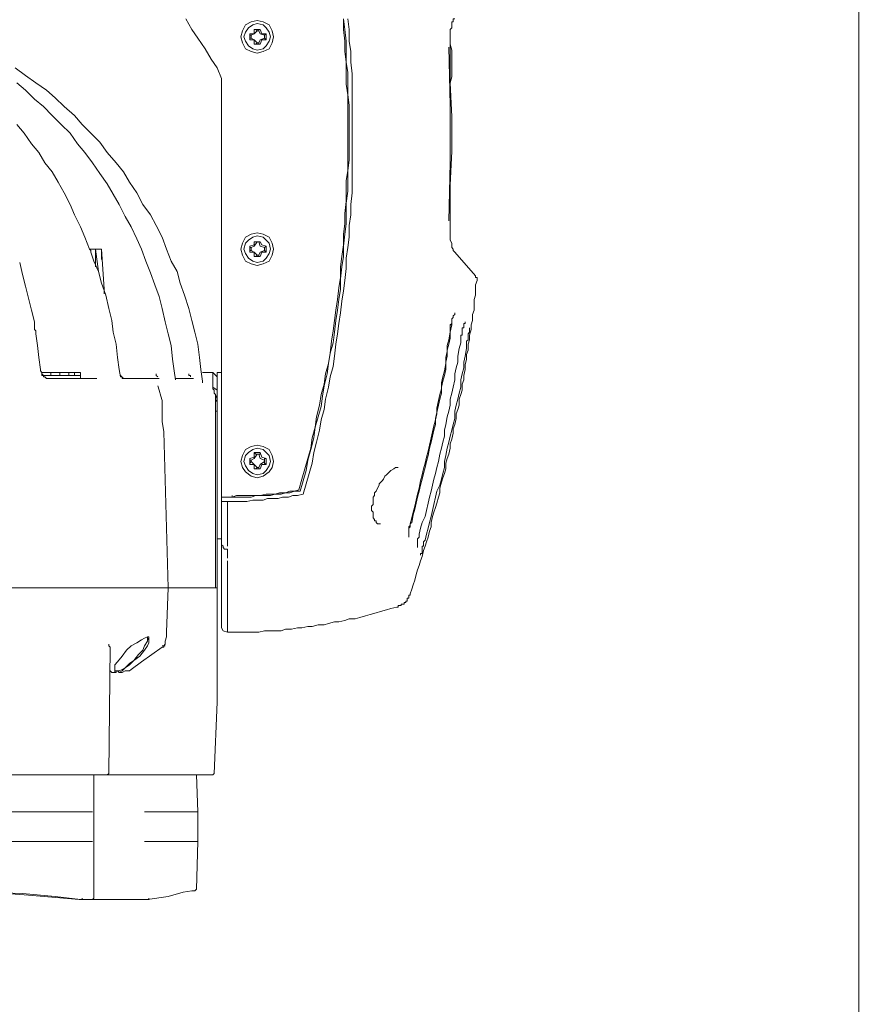
# Model space of a CAD drawing. Units: metres. Extents: x -12.6 to 21.4, y 7 to 24.4.
# Drawn here: x -0.3 to -0.1, y 20.4 to 20.6 of the extents above; entities that cross this region are included whole.
import ezdxf
from ezdxf.enums import TextEntityAlignment as Align

# ---------------------------------------------------------------- set-up
doc = ezdxf.new("R2010")
doc.units = ezdxf.units.M
doc.header["$LTSCALE"] = 0.001
doc.header["$MEASUREMENT"] = 0
doc.layers.get('0').update_dxf_attribs({"lineweight": 0})
for name, color, linetype, lineweight in [('0-GLP X4', 7, 'Continuous', 0), ('AQUARIUM-plan', 251, 'Continuous', 0), ('Schnik-Schnak', 3, 'Continuous', 0)]:
    doc.layers.add(name, color=color, linetype=linetype, lineweight=lineweight)

# ---------------------------------------------------------------- blocks, each defined once
blk = doc.blocks.new('GLP X4')
at = {"layer": '0-GLP X4', "color": 0, "linetype": 'Continuous'}
for points in [[(-0.10386, 0.34983), (-0.10798, 0.34924), (-0.11092, 0.34836)], [(-0.10415, 0.34953), (-0.10415, 0.34983), (-0.10415, 0.34983), (-0.10386, 0.34983)], [(-0.10386, 0.34983), (-0.09033, 0.34983)], [(-0.10386, 0.34983), (-0.10386, 0.34983)], [(-0.09297, 0.34983), (-0.09327, 0.34953)], [(-0.09327, 0.34953), (-0.09327, 0.33835)], [(-0.09091, 0.34953), (-0.09091, 0.34983), (-0.09091, 0.34983), (-0.09062, 0.34983)], [(-0.08562, 0.34924), (-0.09062, 0.34983)], [(-0.06885, 0.34806), (-0.08032, 0.34894), (-0.09033, 0.34983)], [(-0.06326, 0.34806), (-0.0715, 0.34836), (-0.07914, 0.34865), (-0.08562, 0.34924)], [(-0.11357, 0.34777), (-0.11386, 0.33835)], [(-0.11327, 0.34806), (-0.11357, 0.34777), (-0.11357, 0.34777)], [(-0.11269, 0.34806), (-0.11327, 0.34806)], [(-0.11092, 0.34836), (-0.11269, 0.34806)], [(-0.11386, 0.33835), (-0.11386, 0.33247)], [(-0.10327, 0.33835), (-0.11386, 0.33835)], [(-0.09327, 0.33835), (-0.09327, 0.33247)], [(-0.0103, 0.33835), (-0.09297, 0.33835)], [(-0.11386, 0.33247), (-0.11357, 0.32511)], [(-0.10327, 0.33247), (-0.11386, 0.33247)], [(-0.09327, 0.33247), (-0.09327, 0.32511)], [(-0.0103, 0.33247), (-0.09297, 0.33247)], [(-0.11769, 0.3107), (-0.1171, 0.32482)], [(-0.11681, 0.32511), (-0.1171, 0.32482)], [(-0.11681, 0.32511), (0.11681, 0.32511)], [(-0.09621, 0.32482), (-0.0965, 0.29981)], [(-0.09592, 0.32511), (-0.09621, 0.32482)], [(-0.11769, 0.24538), (-0.11769, 0.3107)], [(-0.09827, 0.30481), (-0.09886, 0.30452), (-0.09945, 0.30393), (-0.10033, 0.30334), (-0.10121, 0.30246), (-0.10239, 0.30157), (-0.10327, 0.3004), (-0.10386, 0.29952), (-0.10415, 0.29893), (-0.10415, 0.29834)], [(-0.09768, 0.30452), (-0.09827, 0.30452), (-0.09886, 0.30422), (-0.09945, 0.30393), (-0.10033, 0.30305), (-0.10121, 0.30246), (-0.10209, 0.30128), (-0.10298, 0.3004), (-0.10327, 0.29952), (-0.10386, 0.29863)], [(-0.10003, 0.30452), (-0.10033, 0.30452), (-0.10033, 0.30452), (-0.10062, 0.30422)], [(-0.09827, 0.30481), (-0.09886, 0.30481), (-0.09945, 0.30452), (-0.10003, 0.30452)], [(-0.09768, 0.30452), (-0.09797, 0.30452), (-0.09827, 0.30481)], [(-0.09739, 0.30481), (-0.09768, 0.30481), (-0.09768, 0.30452)], [(-0.09739, 0.30422), (-0.09739, 0.30452), (-0.09768, 0.30452), (-0.09768, 0.30452)], [(-0.09739, 0.30422), (-0.09739, 0.30452), (-0.09739, 0.30481)], [(-0.0965, 0.30452), (-0.0965, 0.30452), (-0.0968, 0.30481), (-0.09739, 0.30481)], [(-0.10062, 0.30422), (-0.10268, 0.30275), (-0.10474, 0.30128), (-0.1068, 0.29981)], [(-0.10327, 0.29804), (-0.10268, 0.29834), (-0.1018, 0.29893), (-0.10062, 0.29952), (-0.09974, 0.3004), (-0.09886, 0.30157), (-0.09797, 0.30275)], [(-0.09797, 0.30275), (-0.09739, 0.30334)], [(-0.09739, 0.30422), (-0.09739, 0.30422)], [(-0.09739, 0.30334), (-0.09739, 0.30422)], [(-0.09739, 0.30363), (-0.09739, 0.30422)], [(-0.09739, 0.30334), (-0.09739, 0.30363)], [(-0.10739, 0.29863), (-0.10768, 0.29775)], [(-0.1068, 0.29981), (-0.1071, 0.29981), (-0.1071, 0.29952), (-0.10739, 0.29952)], [(-0.10739, 0.29922), (-0.1071, 0.29952), (-0.1068, 0.29952)], [(-0.10739, 0.29952), (-0.10739, 0.29952)], [(-0.1071, 0.29952), (-0.10739, 0.29952)], [(-0.10739, 0.29922), (-0.10739, 0.29863)], [(-0.1068, 0.29952), (-0.1071, 0.29952)], [(-0.10386, 0.29863), (-0.10386, 0.29804)], [(-0.0965, 0.29981), (-0.0965, 0.29981), (-0.09621, 0.29952), (-0.09621, 0.29952), (-0.09621, 0.29922), (-0.09621, 0.29922)], [(-0.09621, 0.29922), (-0.09621, 0.29922), (-0.09621, 0.29922), (-0.09621, 0.29922)], [(-0.11975, 0.29687), (-0.12063, 0.29687), (-0.12181, 0.29687), (-0.12298, 0.29687), (-0.12387, 0.29687), (-0.12504, 0.29687), (-0.12593, 0.29687), (-0.1271, 0.29657), (-0.12828, 0.29657), (-0.12916, 0.29657), (-0.13034, 0.29657), (-0.13122, 0.29628), (-0.1324, 0.29628), (-0.13358, 0.29598), (-0.13446, 0.29598), (-0.13564, 0.29569), (-0.13652, 0.29569), (-0.13769, 0.2954), (-0.13887, 0.2954), (-0.13975, 0.2951), (-0.14093, 0.29481), (-0.14181, 0.29481), (-0.14299, 0.29451), (-0.14387, 0.29422), (-0.14505, 0.29422), (-0.14593, 0.29392), (-0.14711, 0.29363), (-0.14799, 0.29334), (-0.14917, 0.29304), (-0.15005, 0.29275), (-0.15123, 0.29245), (-0.15211, 0.29216), (-0.15329, 0.29187)], [(-0.11975, 0.28274), (-0.11975, 0.29687)], [(-0.11886, 0.29657), (-0.11975, 0.29687)], [(-0.11857, 0.29598), (-0.11886, 0.29657)], [(-0.10768, 0.29687), (-0.10798, 0.28804)], [(-0.10768, 0.29775), (-0.10768, 0.29716)], [(-0.10768, 0.29716), (-0.10768, 0.29716)], [(-0.10768, 0.29716), (-0.10768, 0.29687)], [(-0.10415, 0.29834), (-0.10415, 0.29804), (-0.10415, 0.29775)], [(-0.10386, 0.29804), (-0.10415, 0.29834)], [(-0.10415, 0.29775), (-0.10386, 0.29775)], [(-0.10386, 0.29804), (-0.10386, 0.29775)], [(-0.10386, 0.29775), (-0.10327, 0.29804)], [(-0.11857, 0.18712), (-0.11857, 0.29598)], [(-0.11857, 0.29598), (-0.11857, 0.29598)], [(-0.15388, 0.29157), (-0.15388, 0.29157), (-0.15388, 0.29157), (-0.15388, 0.29157), (-0.15388, 0.29157), (-0.15417, 0.29157), (-0.15417, 0.29157), (-0.15417, 0.29157), (-0.15417, 0.29157), (-0.15417, 0.29157), (-0.15417, 0.29128), (-0.15417, 0.29128), (-0.15417, 0.29128), (-0.15447, 0.29128), (-0.15447, 0.29128), (-0.15447, 0.29128), (-0.15447, 0.29128), (-0.15447, 0.29128), (-0.15447, 0.29128), (-0.15447, 0.29128), (-0.15447, 0.29128), (-0.15447, 0.29128), (-0.15447, 0.29128), (-0.15447, 0.29128), (-0.15476, 0.29128), (-0.15476, 0.29128), (-0.15476, 0.29098), (-0.15476, 0.29098), (-0.15476, 0.29098), (-0.15476, 0.29098), (-0.15476, 0.29098), (-0.15476, 0.29098), (-0.15476, 0.29098), (-0.15476, 0.29098), (-0.15476, 0.29098), (-0.15476, 0.29098), (-0.15476, 0.29098), (-0.15476, 0.29098), (-0.15476, 0.29098), (-0.15505, 0.29098), (-0.15505, 0.29098), (-0.15505, 0.29098), (-0.15505, 0.29098), (-0.15505, 0.29098), (-0.15505, 0.29069), (-0.15505, 0.29069), (-0.15505, 0.29069), (-0.15505, 0.29069), (-0.15505, 0.29069), (-0.15505, 0.29069), (-0.15505, 0.29069), (-0.15505, 0.29069), (-0.15505, 0.29069), (-0.15505, 0.29069), (-0.15505, 0.29069), (-0.15505, 0.29069), (-0.15505, 0.29069), (-0.15505, 0.29069), (-0.15505, 0.29069), (-0.15505, 0.29069), (-0.15505, 0.29069), (-0.15535, 0.29069), (-0.15535, 0.29069), (-0.15535, 0.29039), (-0.15535, 0.29039), (-0.15535, 0.29039), (-0.15535, 0.29039), (-0.15535, 0.29039), (-0.15535, 0.29039), (-0.15535, 0.29039), (-0.15535, 0.29039), (-0.15535, 0.29039), (-0.15535, 0.29039), (-0.15535, 0.29039), (-0.15535, 0.29039), (-0.15535, 0.29039), (-0.15535, 0.29039)], [(-0.15358, 0.29157), (-0.15388, 0.29157)], [(-0.15329, 0.29187), (-0.15358, 0.29187), (-0.15358, 0.29187), (-0.15358, 0.29187), (-0.15358, 0.29157), (-0.15358, 0.29157)], [(-0.15594, 0.28922), (-0.15623, 0.28833), (-0.15652, 0.28745), (-0.15682, 0.28657), (-0.15711, 0.28539), (-0.15741, 0.28451), (-0.1577, 0.28363), (-0.158, 0.28274), (-0.15829, 0.28186), (-0.15858, 0.28069), (-0.15888, 0.2798), (-0.15917, 0.27892), (-0.15947, 0.27804), (-0.15976, 0.27686), (-0.16006, 0.27598), (-0.16006, 0.27509), (-0.16035, 0.27392), (-0.16064, 0.27304), (-0.16094, 0.27215), (-0.16123, 0.27127), (-0.16153, 0.27009), (-0.16182, 0.26921), (-0.16182, 0.26833), (-0.16211, 0.26715), (-0.16241, 0.26627), (-0.1627, 0.26539), (-0.163, 0.2645), (-0.163, 0.26333), (-0.16329, 0.26244), (-0.16359, 0.26156), (-0.16388, 0.26038), (-0.16388, 0.2595), (-0.16417, 0.25862), (-0.16447, 0.25744), (-0.16447, 0.25656), (-0.16476, 0.25568), (-0.16506, 0.2545), (-0.16506, 0.25362), (-0.16535, 0.25273), (-0.16565, 0.25185), (-0.16565, 0.25067), (-0.16594, 0.24979), (-0.16623, 0.24891), (-0.16623, 0.24773), (-0.16653, 0.24685), (-0.16653, 0.24597), (-0.16682, 0.24479), (-0.16682, 0.24391), (-0.16712, 0.24273), (-0.16712, 0.24185), (-0.16741, 0.24097), (-0.16741, 0.23979), (-0.1677, 0.23891), (-0.1677, 0.23802), (-0.168, 0.23685), (-0.168, 0.23596), (-0.16829, 0.23508), (-0.16829, 0.2339), (-0.16859, 0.23302), (-0.16859, 0.23214), (-0.16859, 0.23096), (-0.16888, 0.23008), (-0.16888, 0.2289), (-0.16888, 0.22802), (-0.16918, 0.22714)], [(-0.15564, 0.28951), (-0.15594, 0.28951)], [(-0.15594, 0.28951), (-0.15594, 0.28951)], [(-0.15594, 0.28951), (-0.15594, 0.28951)], [(-0.15594, 0.28951), (-0.15594, 0.28951)], [(-0.15594, 0.28951), (-0.15594, 0.28951)], [(-0.15594, 0.28951), (-0.15594, 0.28951)], [(-0.15594, 0.28951), (-0.15594, 0.28951), (-0.15594, 0.28951), (-0.15594, 0.28951), (-0.15594, 0.28951), (-0.15594, 0.28922), (-0.15594, 0.28922), (-0.15594, 0.28922), (-0.15594, 0.28922)], [(-0.15594, 0.28922), (-0.15594, 0.28922), (-0.15594, 0.28922)], [(-0.15564, 0.2901), (-0.15564, 0.28981)], [(-0.15564, 0.2901), (-0.15564, 0.2901)], [(-0.15564, 0.2901), (-0.15564, 0.2901)], [(-0.15535, 0.2901), (-0.15564, 0.2901)], [(-0.15564, 0.28981), (-0.15564, 0.28981)], [(-0.15564, 0.28981), (-0.15564, 0.28981)], [(-0.15564, 0.28981), (-0.15564, 0.28951)], [(-0.15564, 0.28951), (-0.15564, 0.28951)], [(-0.15564, 0.28951), (-0.15564, 0.28951)], [(-0.15564, 0.28951), (-0.15564, 0.28951)], [(-0.15564, 0.28951), (-0.15564, 0.28951)], [(-0.15564, 0.28951), (-0.15564, 0.28951)], [(-0.15564, 0.28951), (-0.15564, 0.28951)], [(-0.15564, 0.28951), (-0.15564, 0.28951)], [(-0.15564, 0.28951), (-0.15564, 0.28951)], [(-0.15564, 0.28951), (-0.15564, 0.28951)], [(-0.15564, 0.28951), (-0.15564, 0.28951)], [(-0.15535, 0.29039), (-0.15535, 0.2901)], [(-0.15535, 0.29039), (-0.15535, 0.29039)], [(-0.15535, 0.29039), (-0.15535, 0.29039)], [(-0.15535, 0.29039), (-0.15535, 0.29039)], [(-0.15535, 0.2901), (-0.15535, 0.2901)], [(-0.15535, 0.2901), (-0.15535, 0.2901)], [(-0.15535, 0.2901), (-0.15535, 0.2901)], [(-0.15535, 0.2901), (-0.15535, 0.2901)], [(-0.15535, 0.2901), (-0.15535, 0.2901)], [(-0.15535, 0.2901), (-0.15535, 0.2901)], [(-0.15535, 0.2901), (-0.15535, 0.2901)], [(-0.11769, 0.28804), (0.11592, 0.28804)], [(-0.11739, 0.25303), (-0.11739, 0.28804)], [(-0.1071, 0.25715), (-0.10798, 0.28804)], [(-0.158, 0.28157), (-0.158, 0.28157), (-0.158, 0.28157), (-0.158, 0.28157), (-0.158, 0.28157), (-0.158, 0.28157), (-0.158, 0.28157), (-0.158, 0.28157), (-0.158, 0.28157), (-0.158, 0.28127), (-0.158, 0.28127), (-0.158, 0.28127), (-0.15829, 0.28127), (-0.15829, 0.28098), (-0.15829, 0.28098), (-0.15829, 0.28098), (-0.15829, 0.28069), (-0.15829, 0.28069), (-0.15829, 0.28039), (-0.15829, 0.28039), (-0.15829, 0.2801), (-0.15829, 0.2801), (-0.15829, 0.2798), (-0.15858, 0.2798), (-0.15858, 0.27951), (-0.15858, 0.27951), (-0.15858, 0.27921), (-0.15858, 0.27892), (-0.15858, 0.27892), (-0.15888, 0.27863)], [(-0.11975, 0.28039), (-0.11975, 0.28216)], [(-0.15741, 0.2801), (-0.15741, 0.2801), (-0.15741, 0.2801), (-0.15741, 0.2801), (-0.15741, 0.2801), (-0.15741, 0.2801), (-0.15741, 0.2801), (-0.15741, 0.2801), (-0.15741, 0.2798), (-0.15741, 0.2798), (-0.15741, 0.2798), (-0.15741, 0.27951), (-0.15741, 0.27951), (-0.15741, 0.27951), (-0.15741, 0.27921), (-0.15741, 0.27921), (-0.15741, 0.27892), (-0.15741, 0.27892), (-0.15741, 0.27863), (-0.15741, 0.27833), (-0.15741, 0.27833), (-0.1577, 0.27804), (-0.1577, 0.27774), (-0.1577, 0.27774), (-0.1577, 0.27745)], [(-0.11857, 0.27951), (-0.11886, 0.2798), (-0.11886, 0.2801), (-0.11916, 0.28039), (-0.11975, 0.28039)], [(-0.11975, 0.2798), (-0.11975, 0.27098)], [(-0.15888, 0.27863), (-0.15917, 0.27745), (-0.15947, 0.27627), (-0.15976, 0.27509), (-0.16006, 0.27392), (-0.16035, 0.27274), (-0.16064, 0.27156), (-0.16094, 0.27009), (-0.16123, 0.26892), (-0.16182, 0.26774), (-0.16211, 0.26656), (-0.16241, 0.26539), (-0.1627, 0.26421), (-0.1627, 0.26303), (-0.163, 0.26186), (-0.16329, 0.26038), (-0.16359, 0.25921), (-0.16388, 0.25803), (-0.16417, 0.25685), (-0.16447, 0.25568), (-0.16476, 0.2545), (-0.16476, 0.25303), (-0.16506, 0.25185), (-0.16535, 0.25067), (-0.16565, 0.2495), (-0.16594, 0.24832), (-0.16594, 0.24685), (-0.16623, 0.24567), (-0.16653, 0.2445), (-0.16653, 0.24332), (-0.16682, 0.24214), (-0.16712, 0.24067), (-0.16712, 0.23949)], [(-0.1577, 0.27745), (-0.158, 0.27627), (-0.15829, 0.27509), (-0.15888, 0.27392), (-0.15917, 0.27274), (-0.15947, 0.27127), (-0.15976, 0.27009), (-0.16006, 0.26892), (-0.16035, 0.26774), (-0.16064, 0.26656), (-0.16094, 0.26539), (-0.16123, 0.26421), (-0.16153, 0.26303), (-0.16182, 0.26156), (-0.16211, 0.26038), (-0.16241, 0.25921), (-0.1627, 0.25803), (-0.1627, 0.25685), (-0.163, 0.25568), (-0.16329, 0.25421), (-0.16359, 0.25303), (-0.16388, 0.25185), (-0.16388, 0.25067), (-0.16417, 0.2495), (-0.16447, 0.24832), (-0.16476, 0.24685), (-0.16476, 0.24567), (-0.16506, 0.2445), (-0.16535, 0.24332), (-0.16535, 0.24214), (-0.16565, 0.24067), (-0.16594, 0.23949), (-0.16594, 0.23832)], [(-0.15564, 0.27804), (-0.15564, 0.27804), (-0.15564, 0.27804), (-0.15564, 0.27774), (-0.15564, 0.27774), (-0.15564, 0.27774), (-0.15564, 0.27774), (-0.15564, 0.27745), (-0.15564, 0.27745), (-0.15564, 0.27715), (-0.15564, 0.27715), (-0.15564, 0.27686), (-0.15564, 0.27657), (-0.15564, 0.27657), (-0.15564, 0.27627), (-0.15564, 0.27598), (-0.15594, 0.27568), (-0.15594, 0.27539)], [(-0.11857, 0.27833), (-0.11769, 0.27833)], [(-0.15623, 0.27509), (-0.15652, 0.27362), (-0.15682, 0.27245), (-0.15711, 0.27127), (-0.15741, 0.27009), (-0.1577, 0.26892), (-0.158, 0.26774), (-0.15829, 0.26656), (-0.15858, 0.26539), (-0.15888, 0.26421), (-0.15917, 0.26303), (-0.15947, 0.26186), (-0.15976, 0.26038), (-0.16006, 0.25921), (-0.16035, 0.25803), (-0.16064, 0.25685), (-0.16094, 0.25568), (-0.16094, 0.2545), (-0.16123, 0.25332), (-0.16153, 0.25185), (-0.16182, 0.25067), (-0.16211, 0.2495), (-0.16211, 0.24832), (-0.16241, 0.24714), (-0.1627, 0.24597), (-0.163, 0.24479), (-0.163, 0.24332), (-0.16329, 0.24214), (-0.16329, 0.24097), (-0.16359, 0.23979), (-0.16388, 0.23861), (-0.16388, 0.23743), (-0.16417, 0.23596)], [(-0.15594, 0.27539), (-0.15623, 0.27421), (-0.15652, 0.27304), (-0.15682, 0.27186), (-0.15711, 0.27068), (-0.15741, 0.2695), (-0.1577, 0.26833), (-0.158, 0.26686), (-0.15829, 0.26568), (-0.15858, 0.2645), (-0.15888, 0.26333), (-0.15917, 0.26215), (-0.15947, 0.26097), (-0.15976, 0.2598), (-0.16006, 0.25832), (-0.16035, 0.25715), (-0.16064, 0.25597), (-0.16094, 0.25479), (-0.16123, 0.25362), (-0.16123, 0.25244), (-0.16153, 0.25097), (-0.16182, 0.24979), (-0.16211, 0.24862), (-0.16211, 0.24744), (-0.16241, 0.24626), (-0.1627, 0.24508), (-0.163, 0.24361), (-0.163, 0.24244), (-0.16329, 0.24126), (-0.16329, 0.24008), (-0.16359, 0.23891), (-0.16388, 0.23743), (-0.16388, 0.23626)], [(-0.15623, 0.27509), (-0.15623, 0.27509), (-0.15594, 0.27539), (-0.15594, 0.27539), (-0.15594, 0.27568), (-0.15594, 0.27598), (-0.15594, 0.27598), (-0.15564, 0.27627), (-0.15564, 0.27627), (-0.15564, 0.27627)], [(-0.15623, 0.27509), (-0.15594, 0.27539), (-0.15594, 0.27598), (-0.15564, 0.27627), (-0.15564, 0.27627)], [(-0.15623, 0.27509), (-0.15623, 0.27509)], [(-0.15005, 0.27539), (-0.15005, 0.27539), (-0.14976, 0.27539), (-0.14946, 0.27539), (-0.14946, 0.27539), (-0.14917, 0.27509), (-0.14917, 0.27509), (-0.14917, 0.2748), (-0.14887, 0.2748), (-0.14887, 0.27451), (-0.14858, 0.27421), (-0.14858, 0.27392), (-0.14858, 0.27362), (-0.14858, 0.27333), (-0.14858, 0.27304), (-0.14829, 0.27274), (-0.14829, 0.27215), (-0.14829, 0.27186), (-0.14858, 0.27156), (-0.14858, 0.27098), (-0.14858, 0.27068), (-0.14858, 0.27009)], [(-0.15005, 0.27539), (-0.15005, 0.27539)], [(-0.14858, 0.27009), (-0.14887, 0.2698), (-0.14887, 0.26921), (-0.14917, 0.26892), (-0.14946, 0.26833), (-0.14976, 0.26774), (-0.14976, 0.26745), (-0.15035, 0.26686), (-0.15064, 0.26656), (-0.15093, 0.26597), (-0.15123, 0.26568), (-0.15152, 0.26539), (-0.15182, 0.26509), (-0.15211, 0.2648), (-0.1527, 0.2645), (-0.1527, 0.2645), (-0.15299, 0.26421), (-0.15329, 0.26421), (-0.15358, 0.26421)], [(-0.13475, 0.2695), (-0.13534, 0.26745), (-0.13593, 0.26539), (-0.13652, 0.26333), (-0.13681, 0.26127), (-0.1374, 0.25921), (-0.13799, 0.25685), (-0.13828, 0.25479), (-0.13887, 0.25273), (-0.13917, 0.25067), (-0.13975, 0.24832), (-0.14005, 0.24626), (-0.14064, 0.2442), (-0.14093, 0.24214), (-0.14123, 0.23979), (-0.14152, 0.23773), (-0.14181, 0.23567), (-0.14211, 0.23361), (-0.1424, 0.23126), (-0.1427, 0.2292), (-0.14299, 0.22714), (-0.14328, 0.22478), (-0.14328, 0.22272), (-0.14358, 0.22066), (-0.14387, 0.2186), (-0.14387, 0.21625), (-0.14417, 0.21419), (-0.14417, 0.21213), (-0.14446, 0.20978), (-0.14446, 0.20772), (-0.14446, 0.20566), (-0.14446, 0.20331), (-0.14446, 0.20125), (-0.14446, 0.19919), (-0.14446, 0.19683), (-0.14446, 0.19477), (-0.14446, 0.19271), (-0.14446, 0.19036), (-0.14446, 0.1883), (-0.14446, 0.18624), (-0.14417, 0.18389), (-0.14417, 0.18183), (-0.14387, 0.17977), (-0.14387, 0.17741), (-0.14358, 0.17535)], [(-0.11857, 0.27098), (-0.11975, 0.27098), (-0.12063, 0.27098), (-0.12181, 0.27098), (-0.12269, 0.27098), (-0.12357, 0.27098), (-0.12475, 0.27068), (-0.12563, 0.27068), (-0.12681, 0.27068), (-0.12769, 0.27039), (-0.12887, 0.27039), (-0.12975, 0.27039), (-0.13063, 0.27009), (-0.13181, 0.27009), (-0.13269, 0.2698), (-0.13358, 0.2698), (-0.13475, 0.2695)], [(-0.11857, 0.27009), (-0.11975, 0.27009), (-0.12063, 0.27009), (-0.12151, 0.27009), (-0.12269, 0.27009), (-0.12357, 0.27009), (-0.12445, 0.27009), (-0.12534, 0.2698), (-0.12651, 0.2698), (-0.1274, 0.2698), (-0.12828, 0.2698), (-0.12916, 0.2695), (-0.13034, 0.2695), (-0.13122, 0.26921), (-0.1321, 0.26921), (-0.13299, 0.26892), (-0.13416, 0.26892)], [(-0.11857, 0.27009), (-0.11975, 0.27009), (-0.12063, 0.27009), (-0.12151, 0.2698), (-0.1224, 0.2698), (-0.12357, 0.2698), (-0.12445, 0.2698), (-0.12534, 0.2698), (-0.12622, 0.2698), (-0.1274, 0.2695), (-0.12828, 0.2695), (-0.12916, 0.2695), (-0.13004, 0.26921), (-0.13122, 0.26921), (-0.1321, 0.26892), (-0.13299, 0.26892), (-0.13387, 0.26862)], [(-0.12063, 0.2698), (-0.12063, 0.27009)], [(-0.13416, 0.26892), (-0.13475, 0.26686), (-0.13534, 0.2648), (-0.13564, 0.26274), (-0.13622, 0.26068), (-0.13681, 0.25832), (-0.13711, 0.25626), (-0.13769, 0.25421), (-0.13828, 0.25215), (-0.13858, 0.25009), (-0.13887, 0.24803), (-0.13946, 0.24567), (-0.13975, 0.24361), (-0.14005, 0.24155), (-0.14064, 0.23949), (-0.14093, 0.23743), (-0.14123, 0.23508), (-0.14152, 0.23302), (-0.14181, 0.23096), (-0.14211, 0.2289), (-0.14211, 0.22684), (-0.1424, 0.22449), (-0.1427, 0.22243), (-0.1427, 0.22037), (-0.14299, 0.21802), (-0.14328, 0.21596), (-0.14328, 0.2139), (-0.14328, 0.21184), (-0.14358, 0.20948), (-0.14358, 0.20742), (-0.14358, 0.20536), (-0.14387, 0.20331), (-0.14387, 0.20095), (-0.14387, 0.19889), (-0.14387, 0.19683), (-0.14387, 0.19448), (-0.14387, 0.19242), (-0.14358, 0.19036), (-0.14358, 0.1883), (-0.14358, 0.18595), (-0.14328, 0.18389), (-0.14328, 0.18183), (-0.14328, 0.17977), (-0.14299, 0.17741), (-0.1427, 0.17535)], [(-0.13387, 0.26862), (-0.13446, 0.26656), (-0.13505, 0.2645), (-0.13564, 0.26244), (-0.13622, 0.26038), (-0.13652, 0.25832), (-0.13711, 0.25626), (-0.1374, 0.25421), (-0.13799, 0.25185), (-0.13828, 0.24979), (-0.13887, 0.24773), (-0.13917, 0.24567), (-0.13975, 0.24361), (-0.14005, 0.24155), (-0.14034, 0.2392), (-0.14064, 0.23714), (-0.14093, 0.23508), (-0.14123, 0.23302), (-0.14152, 0.23096), (-0.14181, 0.22861), (-0.14211, 0.22655), (-0.14211, 0.22449), (-0.1424, 0.22243), (-0.1427, 0.22008), (-0.1427, 0.21802), (-0.14299, 0.21596), (-0.14299, 0.2139), (-0.14328, 0.21154), (-0.14328, 0.20948), (-0.14328, 0.20742), (-0.14358, 0.20536), (-0.14358, 0.20301), (-0.14358, 0.20095), (-0.14358, 0.19889), (-0.14358, 0.19683), (-0.14358, 0.19448), (-0.14358, 0.19242), (-0.14358, 0.19036), (-0.14328, 0.1883), (-0.14328, 0.18595), (-0.14328, 0.18389), (-0.14299, 0.18183), (-0.14299, 0.17977), (-0.1427, 0.17741), (-0.1427, 0.17535)], [(-0.1224, 0.26303), (-0.12269, 0.26421), (-0.12328, 0.26509), (-0.12445, 0.26597), (-0.12563, 0.26627), (-0.12681, 0.26597), (-0.12799, 0.26509), (-0.12857, 0.26421), (-0.12887, 0.26303), (-0.12857, 0.26186), (-0.12799, 0.26068), (-0.12681, 0.26009), (-0.12563, 0.2598), (-0.12445, 0.26009), (-0.12328, 0.26068), (-0.12269, 0.26186), (-0.1224, 0.26303)], [(-0.12298, 0.26303), (-0.12328, 0.26391), (-0.12387, 0.2648), (-0.12475, 0.26539), (-0.12563, 0.26568), (-0.12681, 0.26539), (-0.1274, 0.2648), (-0.12799, 0.26391), (-0.12828, 0.26303), (-0.12799, 0.26186), (-0.1274, 0.26127), (-0.12681, 0.26068), (-0.12563, 0.26038), (-0.12475, 0.26068), (-0.12387, 0.26127), (-0.12328, 0.26186), (-0.12298, 0.26303)], [(-0.1274, 0.26244), (-0.1274, 0.26362)], [(-0.1271, 0.26333), (-0.1274, 0.26362)], [(-0.12651, 0.26362), (-0.1274, 0.26362)], [(-0.1271, 0.26303), (-0.12622, 0.26362), (-0.12593, 0.26421)], [(-0.12622, 0.2645), (-0.12651, 0.26362)], [(-0.12593, 0.2645), (-0.12622, 0.2645)], [(-0.12622, 0.2645), (-0.12622, 0.2645)], [(-0.12622, 0.2645), (-0.12504, 0.2645)], [(-0.12593, 0.26421), (-0.12593, 0.2645)], [(-0.12593, 0.26421), (-0.12563, 0.26421)], [(-0.12563, 0.26421), (-0.12534, 0.2645)], [(-0.12563, 0.26421), (-0.12504, 0.26362), (-0.12445, 0.26303)], [(-0.12534, 0.2645), (-0.12534, 0.2645)], [(-0.12534, 0.2645), (-0.12504, 0.2645)], [(-0.12504, 0.2645), (-0.12504, 0.26362)], [(-0.12504, 0.26362), (-0.12416, 0.26362)], [(-0.12416, 0.26333), (-0.12416, 0.26362)], [(-0.12416, 0.26362), (-0.12416, 0.26244)], [(-0.1271, 0.26244), (-0.1274, 0.26244)], [(-0.1274, 0.26244), (-0.12651, 0.26215)], [(-0.1271, 0.26303), (-0.1271, 0.26333)], [(-0.1271, 0.26333), (-0.1271, 0.26333)], [(-0.1271, 0.26274), (-0.1271, 0.26303)], [(-0.1271, 0.26274), (-0.1271, 0.26244)], [(-0.1271, 0.26274), (-0.1271, 0.26274)], [(-0.12593, 0.26156), (-0.12622, 0.26244), (-0.1271, 0.26274)], [(-0.12651, 0.26215), (-0.12622, 0.26127)], [(-0.12593, 0.26156), (-0.12622, 0.26156)], [(-0.12622, 0.26156), (-0.12622, 0.26127)], [(-0.12593, 0.26156), (-0.12593, 0.26156)], [(-0.12563, 0.26156), (-0.12593, 0.26156)], [(-0.12445, 0.26274), (-0.12504, 0.26244), (-0.12563, 0.26156)], [(-0.12563, 0.26156), (-0.12534, 0.26156)], [(-0.12534, 0.26156), (-0.12534, 0.26156)], [(-0.12534, 0.26156), (-0.12504, 0.26127)], [(-0.12416, 0.26244), (-0.12504, 0.26215)], [(-0.12504, 0.26215), (-0.12504, 0.26127)], [(-0.12445, 0.26303), (-0.12416, 0.26333)], [(-0.12445, 0.26303), (-0.12445, 0.26274)], [(-0.12445, 0.26274), (-0.12416, 0.26274)], [(-0.12416, 0.26333), (-0.12416, 0.26333)], [(-0.12416, 0.26274), (-0.12416, 0.26244)], [(-0.12416, 0.26244), (-0.12416, 0.26244)], [(-0.12504, 0.26127), (-0.12622, 0.26127)], [(-0.1071, 0.25715), (-0.1068, 0.25509), (-0.1068, 0.25332), (-0.1068, 0.25126)], [(-0.11769, 0.25303), (-0.11739, 0.25303)], [(-0.11739, 0.25067), (-0.11739, 0.25067), (-0.11739, 0.25067), (-0.11739, 0.25067), (-0.11739, 0.25097), (-0.11739, 0.25097), (-0.11739, 0.25097), (-0.11739, 0.25126), (-0.11739, 0.25126), (-0.11739, 0.25126), (-0.11739, 0.25156), (-0.11739, 0.25156), (-0.11739, 0.25185), (-0.11739, 0.25215), (-0.11739, 0.25215), (-0.11739, 0.25244), (-0.11739, 0.25244), (-0.11739, 0.25273), (-0.11739, 0.25303)], [(-0.11769, 0.25126), (-0.11739, 0.25067)], [(-0.11769, 0.25067), (-0.11739, 0.24979)], [(-0.11739, 0.24979), (-0.11739, 0.25067)], [(-0.11681, 0.24832), (-0.11681, 0.24862), (-0.1171, 0.24891), (-0.1171, 0.2492), (-0.1171, 0.2492), (-0.1171, 0.2495), (-0.1171, 0.2495), (-0.11739, 0.24979), (-0.11739, 0.24979), (-0.11739, 0.24979)], [(-0.11739, 0.24979), (-0.11739, 0.24979), (-0.11739, 0.24979)], [(-0.1068, 0.25097), (-0.1068, 0.25097), (-0.1068, 0.25126), (-0.1068, 0.25126)], [(-0.1068, 0.25097), (-0.10651, 0.25009), (-0.10621, 0.24891), (-0.10592, 0.24803)], [(-0.11769, 0.24891), (-0.11681, 0.24832)], [(-0.11681, 0.24538), (-0.11681, 0.24832)], [(-0.11769, 0.24626), (-0.11681, 0.24538)], [(-0.11475, 0.24744), (-0.11475, 0.24714)], [(-0.11475, 0.24744), (-0.11475, 0.24744)], [(-0.11475, 0.24744), (-0.11475, 0.24744), (-0.11475, 0.24744)], [(-0.11475, 0.24714), (-0.11445, 0.24479), (-0.11416, 0.24244), (-0.11386, 0.23979), (-0.11327, 0.23743), (-0.11269, 0.23508), (-0.1121, 0.23273), (-0.11121, 0.23008), (-0.11033, 0.22773), (-0.10974, 0.22537), (-0.10857, 0.22331), (-0.10768, 0.22096), (-0.1068, 0.2186), (-0.10562, 0.21625), (-0.10445, 0.21419), (-0.10298, 0.21213), (-0.1018, 0.20978), (-0.10033, 0.20772), (-0.09915, 0.20566), (-0.09768, 0.20389), (-0.09592, 0.20183), (-0.09444, 0.19977), (-0.09268, 0.19801), (-0.09091, 0.19624), (-0.08944, 0.19448), (-0.08738, 0.19271), (-0.08562, 0.19095), (-0.08385, 0.18948), (-0.08179, 0.18801), (-0.07973, 0.18653), (-0.07767, 0.18506)], [(-0.10974, 0.24656), (-0.11298, 0.24656)], [(-0.11298, 0.24656), (-0.11298, 0.24656)], [(-0.11239, 0.24626), (-0.11239, 0.24626)], [(-0.11239, 0.24626), (-0.11239, 0.24626)], [(-0.11239, 0.24626), (-0.11239, 0.24626)], [(-0.11239, 0.24626), (-0.11239, 0.24626)], [(-0.11239, 0.24626), (-0.11239, 0.24626)], [(-0.11239, 0.24626), (-0.11239, 0.24626)], [(-0.11239, 0.24626), (-0.11239, 0.24626)], [(-0.11239, 0.24626), (-0.11239, 0.24626)], [(-0.11239, 0.24626), (-0.11239, 0.24597)], [(-0.11239, 0.24597), (-0.11239, 0.24597)], [(-0.11239, 0.24597), (-0.11239, 0.24597)], [(-0.11239, 0.24597), (-0.11239, 0.24597)], [(-0.11239, 0.24597), (-0.11239, 0.24597)], [(-0.11239, 0.24597), (-0.11239, 0.24597)], [(-0.11239, 0.24597), (-0.11239, 0.24597)], [(-0.11239, 0.24597), (-0.11239, 0.24597)], [(-0.11239, 0.24597), (-0.11239, 0.24597)], [(-0.11239, 0.24597), (-0.1121, 0.24597)], [(-0.1121, 0.24597), (-0.1121, 0.24567)], [(-0.10974, 0.24656), (-0.10974, 0.24656)], [(-0.10974, 0.24656), (-0.10974, 0.24656), (-0.10974, 0.24656), (-0.10974, 0.24656), (-0.10945, 0.24656), (-0.10945, 0.24656), (-0.10945, 0.24656)], [(-0.10945, 0.24685), (-0.10916, 0.24508), (-0.10886, 0.24273), (-0.10857, 0.24008), (-0.10798, 0.23773), (-0.10739, 0.23538), (-0.1068, 0.23273), (-0.10621, 0.23037), (-0.10533, 0.22802), (-0.10445, 0.22567), (-0.10357, 0.22331), (-0.10268, 0.22096), (-0.1018, 0.2189), (-0.10062, 0.21655), (-0.09945, 0.21449), (-0.09827, 0.21213), (-0.09709, 0.21007), (-0.09592, 0.20801), (-0.09444, 0.20595), (-0.09297, 0.20389), (-0.0915, 0.20183), (-0.09003, 0.20007), (-0.08856, 0.19801), (-0.08679, 0.19624), (-0.08503, 0.19448), (-0.08326, 0.19271), (-0.0815, 0.19124), (-0.07973, 0.18948), (-0.07797, 0.18801)], [(-0.10945, 0.24656), (-0.10945, 0.24656)], [(-0.10945, 0.24656), (-0.10945, 0.24656), (-0.10945, 0.24656)], [(-0.09974, 0.24656), (-0.10621, 0.24656)], [(-0.10621, 0.24656), (-0.10621, 0.24656)], [(-0.10592, 0.24626), (-0.10592, 0.24626)], [(-0.10592, 0.24626), (-0.10562, 0.24597)], [(-0.10592, 0.24626), (-0.10592, 0.24626), (-0.10592, 0.24626), (-0.10592, 0.24626)], [(-0.10592, 0.24626), (-0.10592, 0.24626), (-0.10592, 0.24626)], [(-0.10562, 0.24597), (-0.10562, 0.24567)], [(-0.10562, 0.24597), (-0.10562, 0.24597)], [(-0.10562, 0.24597), (-0.10562, 0.24597)], [(-0.10562, 0.24597), (-0.10562, 0.24597)], [(-0.09974, 0.24656), (-0.09974, 0.24656), (-0.09945, 0.24656), (-0.09945, 0.24656), (-0.09945, 0.24656), (-0.09945, 0.24656), (-0.09915, 0.24656), (-0.09915, 0.24656), (-0.09915, 0.24656), (-0.09886, 0.24656), (-0.09886, 0.24656)], [(-0.09915, 0.24656), (-0.09856, 0.24597)], [(-0.09886, 0.24656), (-0.09886, 0.24656)], [(-0.09886, 0.24656), (-0.09886, 0.24626), (-0.09886, 0.24626), (-0.09856, 0.24626), (-0.09856, 0.24626), (-0.09856, 0.24626)], [(-0.09856, 0.24626), (-0.09827, 0.24479), (-0.09797, 0.24244), (-0.09768, 0.23979), (-0.09709, 0.23743), (-0.0968, 0.23508), (-0.09621, 0.23273), (-0.09562, 0.23008), (-0.09474, 0.22773), (-0.09415, 0.22537), (-0.09327, 0.22331), (-0.09268, 0.22155)], [(-0.09856, 0.24626), (-0.09856, 0.24626), (-0.09856, 0.24626), (-0.09856, 0.24626), (-0.09856, 0.24626)], [(-0.09856, 0.24626), (-0.09856, 0.24626)], [(-0.09856, 0.24626), (-0.09856, 0.24626)], [(-0.08474, 0.24656), (-0.09386, 0.24656)], [(-0.09062, 0.24538), (-0.09062, 0.24656)], [(-0.09062, 0.24597), (-0.08326, 0.24597)], [(-0.08944, 0.24597), (-0.08944, 0.24538)], [(-0.08827, 0.24538), (-0.08827, 0.24597)], [(-0.0865, 0.24597), (-0.0865, 0.24538)], [(-0.0865, 0.24597), (-0.0865, 0.24538)], [(-0.08474, 0.24656), (-0.08474, 0.24656)], [(-0.08474, 0.24656), (-0.08444, 0.24656), (-0.08444, 0.24656), (-0.08444, 0.24656), (-0.08415, 0.24656), (-0.08415, 0.24656), (-0.08415, 0.24656), (-0.08385, 0.24656), (-0.08385, 0.24656), (-0.08356, 0.24626)], [(-0.08474, 0.24538), (-0.08474, 0.24597)], [(-0.08356, 0.24626), (-0.08356, 0.24626)], [(-0.08356, 0.24626), (-0.08326, 0.24626), (-0.08326, 0.24597), (-0.08326, 0.24597), (-0.08297, 0.24567)], [(-0.08356, 0.24626), (-0.08356, 0.24626)], [(-0.08326, 0.24626), (-0.08326, 0.24626)], [(-0.08326, 0.24626), (-0.08326, 0.24597)], [(-0.08326, 0.24626), (-0.08326, 0.24626)], [(-0.08326, 0.24626), (-0.08326, 0.24626)], [(-0.08326, 0.24626), (-0.08326, 0.24626), (-0.08326, 0.24626)], [(-0.08326, 0.24597), (-0.08326, 0.24597)], [(-0.08326, 0.24597), (-0.08326, 0.24597)], [(-0.08326, 0.24597), (-0.08326, 0.24597)], [(-0.08326, 0.24597), (-0.08326, 0.24597)], [(-0.08326, 0.24597), (-0.08326, 0.24597)], [(-0.08326, 0.24597), (-0.08326, 0.24597)], [(-0.08326, 0.24597), (-0.08326, 0.24597)], [(-0.08326, 0.24597), (-0.08326, 0.24597)], [(-0.08326, 0.24597), (-0.08326, 0.24597)], [(-0.08326, 0.24597), (-0.08326, 0.24597)], [(-0.08326, 0.24597), (-0.08326, 0.24597)], [(-0.08326, 0.24597), (-0.08326, 0.24597)], [(-0.08326, 0.24597), (-0.08326, 0.24597)], [(-0.08326, 0.24597), (-0.08326, 0.24597)], [(-0.08326, 0.24597), (-0.08326, 0.24597)], [(-0.08326, 0.24597), (-0.08326, 0.24597)], [(-0.08326, 0.24597), (-0.08326, 0.24597)], [(-0.08326, 0.24597), (-0.08326, 0.24597)], [(-0.08326, 0.24597), (-0.08326, 0.24597)], [(-0.08326, 0.24597), (-0.08326, 0.24597)], [(-0.08326, 0.24597), (-0.08326, 0.24597)], [(-0.08326, 0.24597), (-0.08326, 0.24597)], [(-0.08326, 0.24597), (-0.08326, 0.24597)], [(-0.08326, 0.24597), (-0.08326, 0.24597)], [(-0.08326, 0.24597), (-0.08326, 0.24597)], [(-0.08326, 0.24597), (-0.08326, 0.24597)], [(-0.08326, 0.24597), (-0.08326, 0.24597)], [(-0.08326, 0.24597), (-0.08326, 0.24597)], [(-0.08326, 0.24597), (-0.08326, 0.24597)], [(-0.08326, 0.24597), (-0.08297, 0.24597)], [(-0.08297, 0.24597), (-0.08297, 0.24597)], [(-0.08297, 0.24597), (-0.08297, 0.24597)], [(-0.08297, 0.24597), (-0.08297, 0.24567)], [(-0.08297, 0.24597), (-0.08297, 0.24597), (-0.08297, 0.24597)], [(-0.11857, 0.24538), (-0.11769, 0.24538)], [(-0.11475, 0.24538), (-0.11681, 0.24538)], [(-0.11475, 0.24538), (-0.11475, 0.24538)], [(-0.1121, 0.24567), (-0.1121, 0.24567)], [(-0.1121, 0.24567), (-0.1121, 0.24567)], [(-0.1121, 0.24567), (-0.1121, 0.24567)], [(-0.1121, 0.24567), (-0.1121, 0.24567)], [(-0.1121, 0.24567), (-0.1121, 0.24567)], [(-0.1121, 0.24567), (-0.1121, 0.24567)], [(-0.1121, 0.24567), (-0.1121, 0.24567)], [(-0.1121, 0.24567), (-0.1121, 0.24567)], [(-0.10562, 0.24567), (-0.10562, 0.24567)], [(-0.10562, 0.24567), (-0.10562, 0.24567)], [(-0.08297, 0.24538), (-0.09062, 0.24538)], [(-0.08297, 0.24538), (-0.08297, 0.24567)], [(-0.08297, 0.24567), (-0.08297, 0.24538), (-0.08297, 0.24538), (-0.08268, 0.24508), (-0.08268, 0.24508)], [(-0.08297, 0.24567), (-0.08297, 0.24567)], [(-0.08297, 0.24567), (-0.08297, 0.24567)], [(-0.08297, 0.24567), (-0.08297, 0.24567)], [(-0.08297, 0.24567), (-0.08297, 0.24567)], [(-0.08297, 0.24567), (-0.08297, 0.24567)], [(-0.08297, 0.24567), (-0.08297, 0.24567)], [(-0.08268, 0.24508), (-0.08268, 0.24479)], [(-0.08268, 0.24479), (-0.08238, 0.24244), (-0.08209, 0.24008), (-0.08179, 0.23773), (-0.08179, 0.23714)], [(-0.16712, 0.23949), (-0.16712, 0.23949), (-0.16712, 0.2392), (-0.16741, 0.23891), (-0.16741, 0.23861), (-0.16741, 0.23861), (-0.16741, 0.23832), (-0.16741, 0.23832), (-0.16741, 0.23802), (-0.16741, 0.23802), (-0.16741, 0.23773), (-0.16741, 0.23773), (-0.1677, 0.23743), (-0.1677, 0.23743), (-0.1677, 0.23714), (-0.1677, 0.23714), (-0.1677, 0.23714), (-0.1677, 0.23685), (-0.1677, 0.23685), (-0.1677, 0.23685), (-0.1677, 0.23685), (-0.1677, 0.23685), (-0.1677, 0.23655), (-0.1677, 0.23655), (-0.1677, 0.23655), (-0.1677, 0.23655), (-0.1677, 0.23655), (-0.1677, 0.23655), (-0.1677, 0.23655)], [(-0.16594, 0.23832), (-0.16594, 0.23802), (-0.16623, 0.23802), (-0.16623, 0.23773), (-0.16623, 0.23743), (-0.16623, 0.23743), (-0.16623, 0.23714), (-0.16623, 0.23685), (-0.16623, 0.23685), (-0.16623, 0.23655), (-0.16653, 0.23655), (-0.16653, 0.23626), (-0.16653, 0.23626), (-0.16653, 0.23596), (-0.16653, 0.23596), (-0.16653, 0.23596), (-0.16653, 0.23567), (-0.16682, 0.23567), (-0.16682, 0.23567), (-0.16682, 0.23567), (-0.16682, 0.23567), (-0.16682, 0.23567), (-0.16682, 0.23567), (-0.16682, 0.23538), (-0.16682, 0.23538), (-0.16682, 0.23538)], [(-0.16388, 0.23626), (-0.16388, 0.23596), (-0.16417, 0.23596), (-0.16417, 0.23567), (-0.16417, 0.23538), (-0.16417, 0.23508), (-0.16417, 0.23508), (-0.16417, 0.23479), (-0.16447, 0.23449), (-0.16447, 0.23449), (-0.16447, 0.2342), (-0.16447, 0.2342), (-0.16447, 0.2342), (-0.16476, 0.2339), (-0.16476, 0.2339), (-0.16476, 0.2339), (-0.16476, 0.2339), (-0.16476, 0.23361), (-0.16476, 0.23361), (-0.16476, 0.23361), (-0.16476, 0.23361), (-0.16476, 0.23361)], [(-0.16388, 0.23626), (-0.16388, 0.23596), (-0.16417, 0.23567), (-0.16417, 0.23567), (-0.16417, 0.23538), (-0.16417, 0.23508), (-0.16417, 0.23508)], [(-0.08179, 0.23714), (-0.08179, 0.23714)], [(-0.08179, 0.23714), (-0.0815, 0.23685)], [(-0.0815, 0.23685), (-0.0815, 0.23685)], [(-0.0815, 0.23685), (-0.0815, 0.23538), (-0.08091, 0.23302), (-0.08032, 0.23067), (-0.07973, 0.22831), (-0.07914, 0.22596), (-0.07856, 0.22361)], [(-0.0815, 0.23685), (-0.0815, 0.23685)], [(-0.16417, 0.23567), (-0.16417, 0.23596)], [(-0.16417, 0.23508), (-0.16417, 0.23508), (-0.16417, 0.23538), (-0.16417, 0.23567)], [(-0.09474, 0.22096), (-0.09533, 0.2289), (-0.09533, 0.22979)], [(-0.16918, 0.22714), (-0.16918, 0.22684), (-0.16918, 0.22684), (-0.16918, 0.22684), (-0.16918, 0.22655), (-0.16888, 0.22655), (-0.16888, 0.22625), (-0.16888, 0.22625)], [(-0.16918, 0.22714), (-0.16918, 0.22714)], [(-0.16476, 0.22155), (-0.16888, 0.22625)], [(-0.09415, 0.22537), (-0.09356, 0.22096)], [(-0.09356, 0.22449), (-0.09356, 0.22096)], [(-0.1224, 0.22096), (-0.12269, 0.22214), (-0.12328, 0.22331), (-0.12445, 0.2239), (-0.12563, 0.22419), (-0.12681, 0.2239), (-0.12799, 0.22331), (-0.12857, 0.22214), (-0.12887, 0.22096), (-0.12857, 0.21978), (-0.12799, 0.2186), (-0.12681, 0.21802), (-0.12563, 0.21772), (-0.12445, 0.21802), (-0.12328, 0.2186), (-0.12269, 0.21978), (-0.1224, 0.22096)], [(-0.12298, 0.22096), (-0.12328, 0.22184), (-0.12387, 0.22272), (-0.12475, 0.22331), (-0.12563, 0.22361), (-0.12681, 0.22331), (-0.1274, 0.22272), (-0.12799, 0.22184), (-0.12828, 0.22096), (-0.12799, 0.21978), (-0.1274, 0.21919), (-0.12681, 0.2186), (-0.12563, 0.21831), (-0.12475, 0.2186), (-0.12387, 0.21919), (-0.12328, 0.21978), (-0.12298, 0.22096)], [(-0.12622, 0.22243), (-0.12651, 0.22155)], [(-0.12593, 0.22243), (-0.12622, 0.22243)], [(-0.12622, 0.22243), (-0.12622, 0.22243)], [(-0.12622, 0.22243), (-0.12504, 0.22243)], [(-0.12593, 0.22214), (-0.12593, 0.22243)], [(-0.12563, 0.22214), (-0.12534, 0.22243)], [(-0.12534, 0.22243), (-0.12534, 0.22243)], [(-0.12534, 0.22243), (-0.12504, 0.22243)], [(-0.12504, 0.22243), (-0.12504, 0.22155)], [(-0.09474, 0.22302), (-0.09474, 0.22096)], [(-0.16476, 0.22155), (-0.16476, 0.22155)], [(-0.16476, 0.22155), (-0.16447, 0.22125)], [(-0.16476, 0.22155), (-0.16476, 0.22155)], [(-0.16476, 0.22155), (-0.16476, 0.22155)], [(-0.16447, 0.22125), (-0.16447, 0.22096)], [(-0.16447, 0.22096), (-0.16447, 0.22096)], [(-0.16447, 0.22096), (-0.16417, 0.22066)], [(-0.16417, 0.22066), (-0.16417, 0.22037)], [(-0.1274, 0.22037), (-0.1274, 0.22155)], [(-0.1271, 0.22125), (-0.1274, 0.22155)], [(-0.12651, 0.22155), (-0.1274, 0.22155)], [(-0.1271, 0.22066), (-0.1274, 0.22037)], [(-0.1271, 0.22125), (-0.12622, 0.22155), (-0.12593, 0.22214)], [(-0.1271, 0.22066), (-0.1271, 0.22125)], [(-0.1271, 0.22125), (-0.1271, 0.22125)], [(-0.1271, 0.22125), (-0.1271, 0.22125)], [(-0.1271, 0.22066), (-0.1271, 0.22066)], [(-0.1271, 0.22066), (-0.1271, 0.22066)], [(-0.12593, 0.21949), (-0.12622, 0.22037), (-0.1271, 0.22066)], [(-0.12593, 0.22214), (-0.12563, 0.22214)], [(-0.12563, 0.22214), (-0.12504, 0.22155), (-0.12445, 0.22125)], [(-0.12445, 0.22066), (-0.12504, 0.22037), (-0.12563, 0.21949)], [(-0.12504, 0.22155), (-0.12416, 0.22155)], [(-0.12445, 0.22125), (-0.12445, 0.22066)], [(-0.12445, 0.22125), (-0.12416, 0.22125)], [(-0.12445, 0.22066), (-0.12416, 0.22066)], [(-0.12416, 0.22125), (-0.12416, 0.22155)], [(-0.12416, 0.22155), (-0.12416, 0.22037)], [(-0.12416, 0.22125), (-0.12416, 0.22125)], [(-0.12416, 0.22066), (-0.12416, 0.22066)], [(-0.12416, 0.22066), (-0.12416, 0.22037)], [(-0.09238, 0.22096), (-0.09474, 0.22096)], [(-0.09268, 0.22155), (-0.09268, 0.22155), (-0.09268, 0.22155), (-0.09268, 0.22125), (-0.09238, 0.22096)], [(-0.09238, 0.22096), (-0.09238, 0.22096)], [(-0.09238, 0.22096), (-0.09238, 0.22096)], [(-0.09238, 0.22096), (-0.09238, 0.22096)], [(-0.09238, 0.22096), (-0.0915, 0.2186), (-0.09062, 0.21655), (-0.08944, 0.21419), (-0.08856, 0.21213), (-0.08738, 0.20978), (-0.08621, 0.20772), (-0.08503, 0.20566), (-0.08356, 0.20389), (-0.08238, 0.20183), (-0.08091, 0.20007), (-0.07944, 0.19801), (-0.07797, 0.19624)], [(-0.16417, 0.22037), (-0.16417, 0.22008)], [(-0.16417, 0.22008), (-0.16417, 0.21978)], [(-0.16417, 0.21978), (-0.16388, 0.21919)], [(-0.16388, 0.21919), (-0.16388, 0.2189)], [(-0.16388, 0.2189), (-0.16388, 0.2186)], [(-0.16388, 0.2186), (-0.16388, 0.21802)], [(-0.1274, 0.22037), (-0.12651, 0.22008)], [(-0.12651, 0.22008), (-0.12622, 0.21949)], [(-0.12593, 0.21949), (-0.12622, 0.21949)], [(-0.12622, 0.21949), (-0.12622, 0.21949)], [(-0.12504, 0.21949), (-0.12622, 0.21949)], [(-0.12593, 0.21949), (-0.12593, 0.21949)], [(-0.12563, 0.21949), (-0.12593, 0.21949)], [(-0.12563, 0.21949), (-0.12534, 0.21949)], [(-0.12534, 0.21949), (-0.12534, 0.21949)], [(-0.12534, 0.21949), (-0.12504, 0.21949)], [(-0.12416, 0.22037), (-0.12504, 0.22008)], [(-0.12504, 0.22008), (-0.12504, 0.21949)], [(-0.16388, 0.21802), (-0.16388, 0.21743)], [(-0.16388, 0.21743), (-0.16388, 0.21713)], [(-0.16388, 0.21713), (-0.16388, 0.21655), (-0.16388, 0.21596), (-0.16388, 0.21537)], [(-0.16388, 0.21507), (-0.16388, 0.21684)], [(-0.16388, 0.18094), (-0.16388, 0.18801), (-0.16417, 0.19477), (-0.16417, 0.20154), (-0.16388, 0.20831), (-0.16388, 0.21537)], [(-0.16359, 0.21537), (-0.16388, 0.20389), (-0.16388, 0.19242), (-0.16359, 0.18094)], [(-0.16388, 0.18801), (-0.16417, 0.18683), (-0.16417, 0.18595), (-0.16417, 0.18477), (-0.16417, 0.18359), (-0.16417, 0.18242), (-0.16417, 0.18153), (-0.16388, 0.18036), (-0.16388, 0.17918)], [(-0.11857, 0.18712), (-0.11769, 0.18506), (-0.11651, 0.1833), (-0.11533, 0.18124), (-0.11386, 0.17918), (-0.11269, 0.17741), (-0.11151, 0.17535)], [(-0.1224, 0.17889), (-0.12269, 0.18006), (-0.12328, 0.18124), (-0.12445, 0.18183), (-0.12563, 0.18212), (-0.12681, 0.18183), (-0.12799, 0.18124), (-0.12857, 0.18006), (-0.12887, 0.17889), (-0.12857, 0.17771), (-0.12799, 0.17653), (-0.12681, 0.17594), (-0.12563, 0.17565), (-0.12445, 0.17594), (-0.12328, 0.17653), (-0.12269, 0.17771), (-0.1224, 0.17889)], [(-0.12298, 0.17889), (-0.12328, 0.17977), (-0.12387, 0.18065), (-0.12475, 0.18124), (-0.12563, 0.18153), (-0.12681, 0.18124), (-0.1274, 0.18065), (-0.12799, 0.17977), (-0.12828, 0.17889), (-0.12799, 0.178), (-0.1274, 0.17712), (-0.12681, 0.17653), (-0.12563, 0.17624), (-0.12475, 0.17653), (-0.12387, 0.17712), (-0.12328, 0.178), (-0.12298, 0.17889)], [(-0.16388, 0.17947), (-0.16388, 0.17918), (-0.16388, 0.17859), (-0.16388, 0.1783), (-0.16388, 0.178), (-0.16388, 0.17771), (-0.16388, 0.17741), (-0.16417, 0.17712), (-0.16417, 0.17683), (-0.16417, 0.17653), (-0.16417, 0.17624), (-0.16417, 0.17594), (-0.16447, 0.17594), (-0.16447, 0.17565), (-0.16447, 0.17565), (-0.16447, 0.17535), (-0.16447, 0.17535), (-0.16476, 0.17535)], [(-0.16388, 0.17947), (-0.16388, 0.18124)], [(-0.16388, 0.18094), (-0.16388, 0.18065), (-0.16388, 0.18006), (-0.16388, 0.17947)], [(-0.1274, 0.1783), (-0.1274, 0.17947)], [(-0.1271, 0.17918), (-0.1274, 0.17947)], [(-0.12651, 0.17947), (-0.1274, 0.17947)], [(-0.1271, 0.17918), (-0.12622, 0.17947), (-0.12593, 0.18006)], [(-0.12622, 0.18036), (-0.12651, 0.17947)], [(-0.12622, 0.18036), (-0.12622, 0.18036)], [(-0.12593, 0.18036), (-0.12622, 0.18036)], [(-0.12622, 0.18036), (-0.12504, 0.18036)], [(-0.12593, 0.18006), (-0.12593, 0.18036)], [(-0.12593, 0.18006), (-0.12563, 0.18006)], [(-0.12563, 0.18006), (-0.12534, 0.18036)], [(-0.12563, 0.18006), (-0.12504, 0.17947), (-0.12445, 0.17918)], [(-0.12534, 0.18036), (-0.12534, 0.18036)], [(-0.12534, 0.18036), (-0.12504, 0.18036)], [(-0.12504, 0.18036), (-0.12504, 0.17947)], [(-0.12504, 0.17947), (-0.12416, 0.17947)], [(-0.12416, 0.17947), (-0.12416, 0.1783)], [(-0.12416, 0.17918), (-0.12416, 0.17947)], [(-0.1271, 0.17859), (-0.1274, 0.1783)], [(-0.1274, 0.1783), (-0.12651, 0.1783)], [(-0.1271, 0.17859), (-0.1271, 0.17918)], [(-0.1271, 0.17918), (-0.1271, 0.17918)], [(-0.1271, 0.17918), (-0.1271, 0.17918)], [(-0.1271, 0.17859), (-0.1271, 0.17859)], [(-0.1271, 0.17859), (-0.1271, 0.17859)], [(-0.12593, 0.17771), (-0.12622, 0.1783), (-0.1271, 0.17859)], [(-0.12651, 0.1783), (-0.12622, 0.17741)], [(-0.12593, 0.17771), (-0.12593, 0.17741)], [(-0.12563, 0.17771), (-0.12593, 0.17771)], [(-0.12445, 0.17859), (-0.12504, 0.1783), (-0.12563, 0.17771)], [(-0.12563, 0.17771), (-0.12534, 0.17741)], [(-0.12416, 0.1783), (-0.12504, 0.1783)], [(-0.12504, 0.1783), (-0.12504, 0.17741)], [(-0.12445, 0.17918), (-0.12445, 0.17859)], [(-0.12445, 0.17918), (-0.12416, 0.17918)], [(-0.12445, 0.17859), (-0.12416, 0.17859)], [(-0.12416, 0.17918), (-0.12416, 0.17918)], [(-0.12416, 0.17859), (-0.12416, 0.17859)], [(-0.12416, 0.17859), (-0.12416, 0.1783)], [(-0.12593, 0.17741), (-0.12622, 0.17741)], [(-0.12622, 0.17741), (-0.12622, 0.17741)], [(-0.12504, 0.17741), (-0.12622, 0.17741)], [(-0.12534, 0.17741), (-0.12504, 0.17741)], [(-0.12534, 0.17741), (-0.12534, 0.17741)]]:
    blk.add_lwpolyline(points, dxfattribs=at)
at = {"color": 7}
for tag, flags, p in [('QUANTITE', 9, (0.00059, -0.02486)), ('PUISSANCE (WATTS)', 8, (0.00059, -0.04909)), ('POIDS (KG)', 8, (0.00059, -0.07409)), ('TYPE', 8, (0.00059, -0.09587))]:
    blk.add_attdef(tag, text='', height=0.014, dxfattribs=dict(at, flags=flags)).set_placement(p, align=Align.MIDDLE_CENTER)

msp = doc.modelspace()

# ---------------------------------------------------------------- linework, layer by layer
at = {"layer": 'AQUARIUM-plan', "color": 254, "true_color": 0xdfdfdf}
msp.add_rational_spline([(4.84845, 22.42002), (-1.6659, 22.42002), (-8.41591, 22.42002), (-9.41589, 22.42002), (-9.41591, 21.42004), (-9.41601, 17.01361), (-9.4161, 12.8563), (-9.3661, 12.8563), (-9.3161, 12.8563), (-9.31601, 17.0136), (-9.31591, 21.42004), (-9.31589, 22.32002), (-8.41591, 22.32002), (-1.6659, 22.32002), (4.84845, 22.32002), (4.84845, 22.37002), (4.84845, 22.42002)], [1, 1, 1, 0.70711442605, 1, 1, 1, 1, 1, 1, 1, 0.70711442605, 1, 1, 1, 1, 1], degree=2, knots=[75.038538, 75.038538, 75.038538, 88.538566, 88.538566, 90.109341, 90.109341, 98.922211, 98.922211, 99.022211, 99.022211, 107.835081, 107.835081, 109.405856, 109.405856, 122.905884, 122.905884, 123.005884, 123.005884, 123.005884], dxfattribs=at)
at = {"layer": 'Schnik-Schnak'}
msp.add_lwpolyline([(-0.10346, 14.4673), (-0.10346, 21.02751), (-6.5783, 21.02751), (-6.5783, 14.4673)], close=True, dxfattribs=at)

# ---------------------------------------------------------------- block references
at = {"layer": '0-GLP X4', "rotation": 180}
msp.add_blockref('GLP X4', (-0.34828, 20.77808), dxfattribs=at)

doc.saveas('drawing.dxf')
